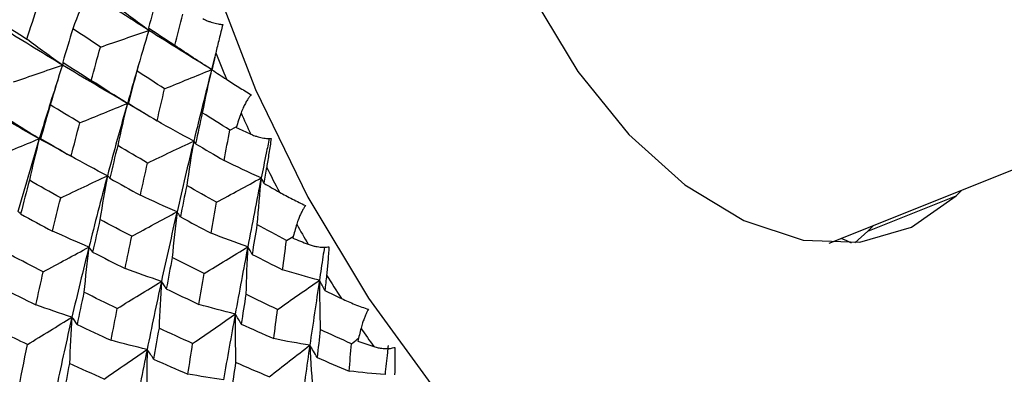
# Paper-space layout '_Trimetric' of a CAD drawing. Units: millimetres. Extents: x -91 to 91, y -13 to 128.
# Drawn here: x 41 to 53, y 53 to 58 of the extents above; entities that cross this region are included whole.
import ezdxf

# ---------------------------------------------------------------- set-up
doc = ezdxf.new("R2010")
doc.units = ezdxf.units.MM

psp = doc.layouts.new('_Trimetric')

# ---------------------------------------------------------------- linework, layer by layer
at = {"color": 7, "linetype": 'Continuous', "lineweight": 25}
for p, q in [((43.743, 57.111), (43.702, 56.95)), ((43.706, 56.948), (43.705, 56.95)), ((42.884, 56.407), (42.663, 56.534)), ((43.927, 56.206), (44.006, 56.244)), ((51.321, 54.811), (54.982, 56.278)), ((51.797, 54.959), (52.887, 55.396)), ((52.887, 55.396), (52.955, 55.465)), ((51.797, 54.959), (51.865, 55.029)), ((51.797, 54.959), (51.635, 54.816))]:
    psp.add_line(p, q, dxfattribs=at)
at = {"color": 7, "linetype": 'Continuous', "lineweight": 25, "flags": 128}
for points in [[(44.601, 68.559), (44.206, 68.056), (43.681, 67.142), (43.28, 66.089), (43.01, 64.917), (42.876, 63.648), (42.881, 62.304), (43.024, 60.912), (43.303, 59.498), (43.712, 58.086), (44.245, 56.705), (44.89, 55.379), (45.637, 54.133), (46.471, 52.99), (47.376, 51.973), (48.336, 51.099), (49.333, 50.385), (50.349, 49.844), (51.364, 49.487), (52.359, 49.32), (52.57, 49.309)], [(47.744, 63.977), (47.305, 63.4), (46.998, 62.661), (46.836, 61.792), (46.826, 60.831), (46.968, 59.82), (47.257, 58.803), (47.679, 57.824), (48.217, 56.928), (48.846, 56.151), (49.54, 55.529), (50.267, 55.089), (50.997, 54.85), (51.696, 54.822), (52.336, 55.007), (52.887, 55.396)], [(51.595, 54.813), (51.539, 54.839), (51.467, 54.869)]]:
    psp.add_lwpolyline(points, dxfattribs=at)
at = {"color": 7, "linetype": 'Continuous', "lineweight": 25}
for centre, radius, start, end in [((60.268, 63.675), 17.755, 201.5442, 202.6707), ((60.18, 63.637), 17.659, 204.1342, 205.0656), ((59.953, 63.526), 17.407, 206.5383, 207.6797), ((59.601, 63.335), 17.006, 209.1723, 210.1274), ((59.139, 63.058), 16.467, 211.6459, 212.8304), ((58.588, 62.692), 15.806, 214.3889, 215.3918)]:
    psp.add_arc(centre, radius, start, end, dxfattribs=at)
for points in [[(42.17, 57.919), (42.108, 57.767), (42.048, 57.611), (41.991, 57.454)], [(42.928, 57.433), (42.672, 57.595), (42.419, 57.757), (42.17, 57.919)], [(43.033, 57.857), (42.996, 57.727), (42.96, 57.596), (42.923, 57.465)], [(41.423, 57.325), (41.468, 57.465), (41.513, 57.605), (41.559, 57.745)], [(42.928, 57.433), (42.78, 57.539), (42.631, 57.649), (42.485, 57.761)], [(43.25, 57.247), (43.282, 57.375), (43.314, 57.504), (43.347, 57.635)], [(41.076, 57.552), (41.191, 57.476), (41.307, 57.4), (41.423, 57.325)], [(41.862, 57.006), (41.599, 57.165), (41.339, 57.324), (41.083, 57.483)], [(41.991, 57.454), (41.948, 57.316), (41.906, 57.178), (41.865, 57.041)], [(42.331, 57.228), (42.217, 57.303), (42.104, 57.378), (41.991, 57.454)], [(42.923, 57.465), (43.032, 57.392), (43.141, 57.32), (43.25, 57.247)], [(42.923, 57.465), (42.928, 57.455), (42.929, 57.445), (42.928, 57.433)], [(41.862, 57.006), (41.715, 57.109), (41.568, 57.216), (41.423, 57.325)], [(42.331, 57.228), (42.532, 57.297), (42.732, 57.366), (42.928, 57.433)], [(42.928, 57.433), (42.876, 57.269), (42.826, 57.102), (42.78, 56.934)], [(43.702, 56.95), (43.441, 57.111), (43.183, 57.272), (42.928, 57.433)], [(42.217, 56.818), (42.254, 56.955), (42.293, 57.091), (42.331, 57.228)], [(43.702, 56.95), (43.551, 57.046), (43.4, 57.145), (43.25, 57.247)], [(43.753, 57.155), (43.737, 57.086), (43.722, 57.017), (43.706, 56.948)], [(41.26, 56.798), (41.462, 56.868), (41.664, 56.938), (41.862, 57.006)], [(41.862, 57.006), (41.809, 56.846), (41.759, 56.682), (41.711, 56.517)], [(41.865, 57.041), (41.867, 57.03), (41.866, 57.018), (41.862, 57.006)], [(42.663, 56.534), (42.393, 56.69), (42.126, 56.848), (41.862, 57.006)], [(41.865, 57.041), (41.981, 56.966), (42.099, 56.892), (42.217, 56.818)], [(42.78, 56.934), (42.744, 56.801), (42.709, 56.668), (42.675, 56.535)], [(43.122, 56.714), (43.007, 56.787), (42.893, 56.861), (42.78, 56.934)], [(43.122, 56.714), (43.317, 56.794), (43.511, 56.873), (43.702, 56.95)], [(43.702, 56.95), (43.626, 56.656), (43.553, 56.362), (43.482, 56.07)], [(43.702, 56.95), (43.661, 56.776), (43.622, 56.598), (43.587, 56.419)], [(43.706, 56.948), (43.765, 56.909), (43.825, 56.87), (43.885, 56.832)], [(42.663, 56.534), (42.514, 56.626), (42.365, 56.721), (42.217, 56.818)], [(43.029, 56.32), (43.06, 56.45), (43.09, 56.581), (43.122, 56.714)], [(41.576, 56.099), (41.3, 56.252), (41.027, 56.408), (40.759, 56.564)], [(41.711, 56.517), (41.671, 56.379), (41.632, 56.24), (41.593, 56.101)], [(42.076, 56.295), (41.954, 56.369), (41.832, 56.443), (41.711, 56.517)], [(42.076, 56.295), (42.273, 56.375), (42.47, 56.455), (42.663, 56.534)], [(42.663, 56.534), (42.578, 56.236), (42.496, 55.938), (42.416, 55.643)], [(42.663, 56.534), (42.621, 56.363), (42.581, 56.189), (42.543, 56.015)], [(42.675, 56.535), (42.674, 56.536), (42.67, 56.536), (42.663, 56.534)], [(42.675, 56.535), (42.793, 56.463), (42.911, 56.391), (43.029, 56.32)], [(41.576, 56.099), (41.428, 56.188), (41.28, 56.281), (41.133, 56.376)], [(43.587, 56.419), (43.559, 56.291), (43.531, 56.164), (43.504, 56.037)], [(43.927, 56.206), (43.813, 56.277), (43.7, 56.348), (43.587, 56.419)], [(44.065, 56.416), (44.044, 56.357), (44.024, 56.297), (44.004, 56.237)], [(41.969, 55.883), (42.004, 56.02), (42.039, 56.157), (42.076, 56.295)], [(43.482, 56.07), (43.331, 56.149), (43.179, 56.233), (43.029, 56.32)], [(44.004, 56.237), (44.064, 56.21), (44.124, 56.183), (44.184, 56.155)], [(43.856, 55.83), (43.88, 55.956), (43.903, 56.081), (43.927, 56.206)], [(40.984, 55.857), (41.183, 55.938), (41.382, 56.019), (41.576, 56.099)], [(41.576, 56.099), (41.485, 55.797), (41.397, 55.498), (41.313, 55.201)], [(41.576, 56.099), (41.533, 55.93), (41.492, 55.759), (41.454, 55.587)], [(41.593, 56.101), (41.59, 56.102), (41.585, 56.101), (41.576, 56.099)], [(41.593, 56.101), (41.718, 56.028), (41.843, 55.956), (41.969, 55.883)], [(42.543, 56.015), (42.51, 55.881), (42.477, 55.746), (42.445, 55.612)], [(42.911, 55.799), (42.788, 55.871), (42.666, 55.943), (42.543, 56.015)], [(42.911, 55.799), (43.103, 55.891), (43.294, 55.981), (43.482, 56.07)], [(43.482, 56.07), (43.41, 55.777), (43.341, 55.487), (43.275, 55.198)], [(43.482, 56.07), (43.45, 55.889), (43.421, 55.705), (43.395, 55.522)], [(43.504, 56.037), (43.499, 56.049), (43.491, 56.06), (43.482, 56.07)], [(43.504, 56.037), (43.621, 55.968), (43.739, 55.899), (43.856, 55.83)], [(42.416, 55.643), (42.267, 55.719), (42.117, 55.8), (41.969, 55.883)], [(42.824, 55.402), (42.852, 55.534), (42.882, 55.666), (42.911, 55.799)], [(44.313, 55.615), (44.161, 55.683), (44.008, 55.755), (43.856, 55.83)], [(44.381, 55.749), (44.369, 55.682), (44.358, 55.615), (44.346, 55.549)], [(41.84, 55.37), (42.034, 55.462), (42.227, 55.553), (42.416, 55.643)], [(42.416, 55.643), (42.337, 55.347), (42.261, 55.054), (42.188, 54.763)], [(42.416, 55.643), (42.383, 55.465), (42.353, 55.285), (42.325, 55.104)], [(42.445, 55.612), (42.438, 55.624), (42.428, 55.634), (42.416, 55.643)], [(41.454, 55.587), (41.417, 55.448), (41.381, 55.31), (41.346, 55.172)], [(41.84, 55.37), (41.71, 55.442), (41.582, 55.514), (41.454, 55.587)], [(42.445, 55.612), (42.571, 55.542), (42.697, 55.472), (42.824, 55.402)], [(43.395, 55.522), (43.368, 55.392), (43.341, 55.264), (43.316, 55.136)], [(43.762, 55.315), (43.64, 55.383), (43.517, 55.452), (43.395, 55.522)], [(43.762, 55.315), (43.948, 55.416), (44.132, 55.516), (44.313, 55.615)], [(44.313, 55.615), (44.257, 55.33), (44.201, 55.048), (44.148, 54.768)], [(44.313, 55.615), (44.293, 55.425), (44.276, 55.232), (44.261, 55.04)], [(44.346, 55.549), (44.338, 55.572), (44.327, 55.594), (44.313, 55.615)], [(44.346, 55.549), (44.41, 55.513), (44.475, 55.476), (44.539, 55.44)], [(43.275, 55.198), (43.125, 55.263), (42.974, 55.331), (42.824, 55.402)], [(41.741, 54.96), (41.773, 55.096), (41.806, 55.233), (41.84, 55.37)], [(43.695, 54.935), (43.717, 55.061), (43.74, 55.188), (43.762, 55.315)], [(41.346, 55.172), (41.337, 55.183), (41.326, 55.192), (41.313, 55.201)], [(41.346, 55.172), (41.477, 55.1), (41.609, 55.029), (41.741, 54.96)], [(42.716, 54.896), (42.904, 54.998), (43.091, 55.099), (43.275, 55.198)], [(43.275, 55.198), (43.208, 54.91), (43.144, 54.624), (43.082, 54.341)], [(43.275, 55.198), (43.253, 55.012), (43.233, 54.824), (43.216, 54.635)], [(43.316, 55.136), (43.304, 55.158), (43.291, 55.179), (43.275, 55.198)], [(42.325, 55.104), (42.294, 54.97), (42.264, 54.836), (42.234, 54.702)], [(42.716, 54.896), (42.585, 54.965), (42.455, 55.034), (42.325, 55.104)], [(43.316, 55.136), (43.442, 55.068), (43.568, 55.001), (43.695, 54.935)], [(44.261, 55.04), (44.241, 54.917), (44.221, 54.795), (44.201, 54.674)], [(44.625, 54.843), (44.503, 54.908), (44.382, 54.974), (44.261, 55.04)], [(44.752, 55.046), (44.735, 54.989), (44.719, 54.931), (44.702, 54.874)], [(42.188, 54.763), (42.039, 54.825), (41.889, 54.891), (41.741, 54.96)], [(42.635, 54.499), (42.661, 54.63), (42.689, 54.763), (42.716, 54.896)], [(44.148, 54.768), (43.997, 54.82), (43.846, 54.876), (43.695, 54.935)], [(44.577, 54.484), (44.593, 54.604), (44.609, 54.723), (44.625, 54.843)], [(44.625, 54.843), (44.652, 54.86), (44.68, 54.878), (44.708, 54.895)], [(44.702, 54.874), (44.765, 54.849), (44.829, 54.824), (44.892, 54.799)], [(41.625, 54.458), (41.489, 54.527), (41.354, 54.597), (41.22, 54.667)], [(41.625, 54.458), (41.814, 54.561), (42.003, 54.663), (42.188, 54.763)], [(42.188, 54.763), (42.115, 54.472), (42.045, 54.184), (41.979, 53.899)], [(42.188, 54.763), (42.165, 54.579), (42.144, 54.393), (42.126, 54.207)], [(42.234, 54.702), (42.221, 54.724), (42.206, 54.744), (42.188, 54.763)], [(42.234, 54.702), (42.368, 54.634), (42.501, 54.566), (42.635, 54.499)], [(43.609, 54.436), (43.79, 54.548), (43.971, 54.659), (44.148, 54.768)], [(44.148, 54.768), (44.094, 54.488), (44.042, 54.211), (43.993, 53.938)], [(44.148, 54.768), (44.137, 54.574), (44.129, 54.378), (44.124, 54.182)], [(44.201, 54.674), (44.186, 54.707), (44.168, 54.739), (44.148, 54.768)], [(44.201, 54.674), (44.327, 54.61), (44.452, 54.547), (44.577, 54.484)], [(43.216, 54.635), (43.191, 54.506), (43.167, 54.377), (43.143, 54.249)], [(43.609, 54.436), (43.478, 54.502), (43.347, 54.568), (43.216, 54.635)], [(41.535, 54.052), (41.564, 54.187), (41.594, 54.322), (41.625, 54.458)], [(43.082, 54.341), (42.934, 54.39), (42.784, 54.443), (42.635, 54.499)], [(43.546, 54.057), (43.567, 54.183), (43.588, 54.309), (43.609, 54.436)], [(45.031, 54.354), (44.881, 54.393), (44.729, 54.437), (44.577, 54.484)], [(45.12, 54.418), (45.113, 54.355), (45.106, 54.291), (45.098, 54.228)], [(42.538, 54.007), (42.721, 54.12), (42.903, 54.232), (43.082, 54.341)], [(43.082, 54.341), (43.021, 54.058), (42.962, 53.778), (42.906, 53.502)], [(43.082, 54.341), (43.07, 54.15), (43.06, 53.957), (43.053, 53.764)], [(43.143, 54.249), (43.125, 54.282), (43.105, 54.313), (43.082, 54.341)], [(44.514, 53.994), (44.688, 54.116), (44.861, 54.236), (45.031, 54.354)], [(45.031, 54.354), (44.991, 54.084), (44.952, 53.817), (44.913, 53.554)], [(45.098, 54.228), (45.078, 54.272), (45.055, 54.314), (45.031, 54.354)], [(45.031, 54.354), (45.032, 54.153), (45.036, 53.949), (45.042, 53.747)], [(41.122, 54.257), (41.259, 54.188), (41.396, 54.12), (41.535, 54.052)], [(42.126, 54.207), (42.098, 54.073), (42.07, 53.941), (42.043, 53.809)], [(42.538, 54.007), (42.4, 54.073), (42.262, 54.14), (42.126, 54.207)], [(43.143, 54.249), (43.277, 54.184), (43.411, 54.12), (43.546, 54.057)], [(44.124, 54.182), (44.105, 54.059), (44.086, 53.937), (44.067, 53.815)], [(44.514, 53.994), (44.384, 54.056), (44.254, 54.119), (44.124, 54.182)], [(45.098, 54.228), (45.166, 54.195), (45.234, 54.163), (45.302, 54.13)], [(41.979, 53.899), (41.831, 53.947), (41.682, 53.998), (41.535, 54.052)], [(43.993, 53.938), (43.844, 53.974), (43.694, 54.014), (43.546, 54.057)], [(42.463, 53.615), (42.487, 53.745), (42.512, 53.875), (42.538, 54.007)], [(43.468, 53.575), (43.644, 53.698), (43.82, 53.819), (43.993, 53.938)], [(43.993, 53.938), (43.943, 53.664), (43.894, 53.393), (43.848, 53.127)], [(43.993, 53.938), (43.991, 53.74), (43.993, 53.54), (43.997, 53.342)], [(44.067, 53.815), (44.044, 53.858), (44.019, 53.899), (43.993, 53.938)], [(44.469, 53.635), (44.484, 53.754), (44.499, 53.874), (44.514, 53.994)], [(41.431, 53.563), (41.215, 53.664), (41.001, 53.767), (40.789, 53.871)], [(41.431, 53.563), (41.615, 53.677), (41.799, 53.789), (41.979, 53.899)], [(41.979, 53.899), (41.913, 53.614), (41.851, 53.333), (41.792, 53.055)], [(41.979, 53.899), (41.966, 53.71), (41.956, 53.518), (41.948, 53.327)], [(42.043, 53.809), (42.024, 53.841), (42.003, 53.871), (41.979, 53.899)], [(42.043, 53.809), (42.183, 53.743), (42.323, 53.679), (42.463, 53.615)], [(44.067, 53.815), (44.201, 53.754), (44.335, 53.694), (44.469, 53.635)], [(43.053, 53.764), (43.03, 53.636), (43.008, 53.509), (42.986, 53.382)], [(43.468, 53.575), (43.329, 53.638), (43.19, 53.701), (43.053, 53.764)], [(45.042, 53.747), (45.029, 53.631), (45.016, 53.516), (45.003, 53.402)], [(45.427, 53.572), (45.299, 53.629), (45.17, 53.688), (45.042, 53.747)], [(45.545, 53.765), (45.531, 53.71), (45.518, 53.656), (45.504, 53.603)], [(41.31, 52.956), (41.349, 53.157), (41.389, 53.359), (41.431, 53.563)], [(42.906, 53.502), (42.759, 53.536), (42.61, 53.574), (42.463, 53.615)], [(43.409, 53.199), (43.429, 53.324), (43.448, 53.449), (43.468, 53.575)], [(44.913, 53.554), (44.766, 53.577), (44.617, 53.604), (44.469, 53.635)], [(45.399, 53.235), (45.408, 53.347), (45.417, 53.459), (45.427, 53.572)], [(45.504, 53.603), (45.57, 53.581), (45.637, 53.559), (45.703, 53.538)], [(42.376, 53.137), (42.554, 53.261), (42.731, 53.383), (42.906, 53.502)], [(42.906, 53.502), (42.849, 53.226), (42.796, 52.953), (42.745, 52.685)], [(42.906, 53.502), (42.903, 53.307), (42.903, 53.109), (42.906, 52.912)], [(42.986, 53.382), (42.961, 53.424), (42.934, 53.464), (42.906, 53.502)], [(44.411, 53.165), (44.58, 53.296), (44.748, 53.427), (44.913, 53.554)], [(44.913, 53.554), (44.875, 53.291), (44.838, 53.031), (44.802, 52.776)], [(45.003, 53.402), (44.975, 53.455), (44.945, 53.506), (44.913, 53.554)], [(44.913, 53.554), (44.924, 53.351), (44.937, 53.145), (44.953, 52.941)], [(41.948, 53.327), (41.922, 53.196), (41.898, 53.066), (41.874, 52.936)], [(42.376, 53.137), (42.233, 53.2), (42.09, 53.263), (41.948, 53.327)], [(42.986, 53.382), (43.126, 53.32), (43.268, 53.259), (43.409, 53.199)], [(43.997, 53.342), (43.979, 53.22), (43.962, 53.098), (43.945, 52.978)], [(44.411, 53.165), (44.272, 53.223), (44.134, 53.282), (43.997, 53.342)], [(45.003, 53.402), (45.135, 53.346), (45.267, 53.29), (45.399, 53.235)], [(43.848, 53.127), (43.703, 53.148), (43.556, 53.172), (43.409, 53.199)], [(45.841, 53.192), (45.695, 53.203), (45.547, 53.217), (45.399, 53.235)]]:
    psp.add_open_spline(points, degree=3, dxfattribs=at)
for points, knots in [([(43.593, 57.579), (43.608, 57.571), (43.635, 57.558), (43.676, 57.542), (43.723, 57.527), (43.778, 57.513), (43.82, 57.507), (43.839, 57.505)], [0, 0, 0, 0, 0.210556, 0.381093, 0.511654, 0.776339, 1, 1, 1, 1]), ([(43.839, 57.505), (43.824, 57.448), (43.809, 57.388), (43.78, 57.269), (43.766, 57.21), (43.753, 57.155)], [0, 0, 0, 0, 0.5, 0.5, 1, 1, 1, 1]), ([(42.796, 56.992), (42.79, 56.971), (42.744, 56.817), (42.701, 56.665), (42.663, 56.534)], [0, 0, 0, 0, 0.135852, 1, 1, 1, 1]), ([(41.818, 56.868), (41.778, 56.744), (41.695, 56.486), (41.617, 56.231), (41.576, 56.099)], [0, 0, 0, 0, 0.480287, 1, 1, 1, 1]), ([(43.885, 56.832), (43.932, 56.801), (43.984, 56.768), (44.087, 56.703), (44.139, 56.671), (44.19, 56.64)], [0, 0, 0, 0, 0.5, 0.5, 1, 1, 1, 1]), ([(44.19, 56.64), (44.182, 56.631), (44.166, 56.611), (44.141, 56.575), (44.116, 56.532), (44.088, 56.478), (44.073, 56.439), (44.065, 56.416)], [0, 0, 0, 0, 0.14364, 0.304418, 0.483467, 0.696529, 1, 1, 1, 1]), ([(44.184, 56.155), (44.2, 56.148), (44.229, 56.136), (44.272, 56.123), (44.321, 56.111), (44.376, 56.101), (44.418, 56.101), (44.437, 56.101)], [0, 0, 0, 0, 0.210556, 0.381093, 0.511654, 0.776339, 1, 1, 1, 1]), ([(41.968, 55.883), (41.96, 55.888), (41.827, 55.959), (41.698, 56.031), (41.576, 56.099)], [0, 0, 0, 0, 0.062915, 1, 1, 1, 1]), ([(44.412, 56.102), (44.4, 56.041), (44.366, 55.877), (44.334, 55.716), (44.313, 55.615)], [0, 0, 0, 0, 0.368891, 1, 1, 1, 1]), ([(44.437, 56.101), (44.428, 56.041), (44.418, 55.98), (44.399, 55.861), (44.39, 55.802), (44.381, 55.749)], [0, 0, 0, 0, 0.5, 0.5, 1, 1, 1, 1]), ([(44.539, 55.44), (44.59, 55.412), (44.644, 55.382), (44.753, 55.327), (44.807, 55.3), (44.86, 55.276)], [0, 0, 0, 0, 0.5, 0.5, 1, 1, 1, 1]), ([(44.86, 55.276), (44.853, 55.265), (44.838, 55.243), (44.817, 55.205), (44.795, 55.161), (44.772, 55.106), (44.759, 55.068), (44.752, 55.046)], [0, 0, 0, 0, 0.14364, 0.304418, 0.483467, 0.696529, 1, 1, 1, 1]), ([(44.892, 54.799), (44.909, 54.793), (44.94, 54.783), (44.984, 54.772), (45.034, 54.764), (45.09, 54.759), (45.13, 54.765), (45.149, 54.767)], [0, 0, 0, 0, 0.2105563, 0.3810929, 0.5116544, 0.7763387, 1, 1, 1, 1]), ([(45.093, 54.765), (45.087, 54.725), (45.066, 54.586), (45.045, 54.45), (45.031, 54.354)], [0, 0, 0, 0, 0.289141, 1, 1, 1, 1]), ([(45.149, 54.767), (45.145, 54.706), (45.141, 54.644), (45.132, 54.526), (45.126, 54.468), (45.12, 54.418)], [0, 0, 0, 0, 0.5, 0.5, 1, 1, 1, 1]), ([(45.302, 54.13), (45.356, 54.104), (45.413, 54.08), (45.526, 54.034), (45.582, 54.014), (45.635, 53.997)], [0, 0, 0, 0, 0.5, 0.5, 1, 1, 1, 1]), ([(45.635, 53.997), (45.629, 53.985), (45.617, 53.961), (45.599, 53.922), (45.581, 53.877), (45.561, 53.822), (45.551, 53.786), (45.545, 53.765)], [0, 0, 0, 0, 0.14364, 0.304418, 0.483467, 0.696529, 1, 1, 1, 1]), ([(45.427, 53.572), (45.452, 53.592), (45.481, 53.614), (45.51, 53.637), (45.513, 53.64)], [0, 0, 0, 0, 0.875412, 1, 1, 1, 1]), ([(45.703, 53.538), (45.721, 53.533), (45.753, 53.524), (45.798, 53.516), (45.848, 53.512), (45.904, 53.513), (45.944, 53.523), (45.962, 53.528)], [0, 0, 0, 0, 0.210556, 0.381093, 0.511654, 0.776339, 1, 1, 1, 1]), ([(45.878, 53.55), (45.875, 53.521), (45.863, 53.4), (45.85, 53.282), (45.841, 53.192)], [0, 0, 0, 0, 0.237151, 1, 1, 1, 1]), ([(45.962, 53.528), (45.963, 53.467), (45.964, 53.406), (45.963, 53.291), (45.962, 53.235), (45.959, 53.189)], [0, 0, 0, 0, 0.5, 0.5, 1, 1, 1, 1])]:
    psp.add_open_spline(points, degree=3, knots=knots, dxfattribs=at)

doc.saveas('drawing.dxf')
